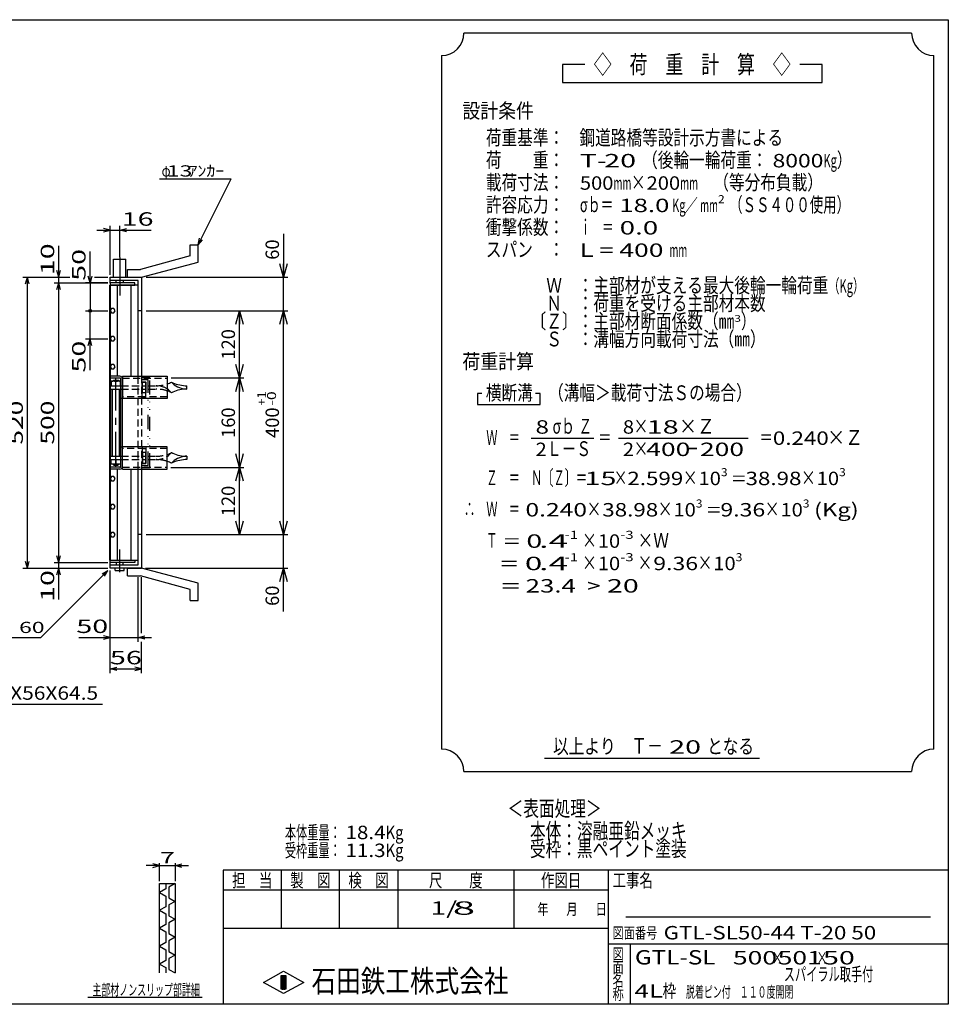
# Model space of a CAD drawing. Units: millimetres. Extents: x -182 to 174, y -128 to 105.
# Drawn here: x -34 to 174, y -115 to 105 of the extents above; entities that cross this region are included whole.
import ezdxf
from ezdxf.enums import TextEntityAlignment as Align

# ---------------------------------------------------------------- set-up
doc = ezdxf.new("R2010")
doc.units = ezdxf.units.MM
doc.header["$LTSCALE"] = 0.25
for name, pattern in [('CENTER', [50.8, 31.75, -6.35, 6.35, -6.35]), ('CENTERX2', [101.6, 63.5, -12.7, 12.7, -12.7]), ('DASHED2', [9.525, 6.35, -3.175]), ('DIVIDE', [31.75, 12.7, -6.35, 0, -6.35, 0, -6.35])]:
    doc.linetypes.add(name, pattern=pattern)
for name, color, linetype in [('16', 7, 'Continuous'), ('17', 7, 'Continuous'), ('19', 7, 'Continuous'), ('22', 7, 'Continuous'), ('24', 7, 'Continuous'), ('32', 7, 'Continuous')]:
    doc.layers.add(name, color=color, linetype=linetype)
doc.styles.add('dcStyle0', font='txt.shx', dxfattribs={"width": 0.833333, "bigfont": 'bigfont'})
doc.styles.add('dcStyle1', font='txt.shx', dxfattribs={"width": 0.8, "bigfont": 'bigfont'})
doc.dimstyles.new('dc_Rotated', dxfattribs={"dimtxt": 3, "dimasz": 3.000002, "dimexe": 1, "dimexo": 2, "dimgap": 1, "dimtad": 3, "dimdsep": 46, "dimtxsty": 'dcStyle1', "dimblk1": 'OPEN30', "dimblk2": 'OPEN30', "dimsah": 1, "dimcen": 0.09, "dimclrd": 4, "dimclre": 4, "dimclrt": 2, "dimadec": 0, "dimazin": 2, "dimtfac": 1, "dimtdec": 4, "dimtmove": 0, "dimatfit": 3, "dimfxl": 1, "dimarcsym": 0})

# ---------------------------------------------------------------- blocks, each defined once
blk = doc.blocks.new('DC_GROUP_GTL-SL50-44_T-20_50_2')
at = {"layer": '17', "color": 2, "linetype": 'Continuous', "lineweight": 25}
for p, q in [((-11.28, 24.06), (-13.4, 24.06)), ((-13.4, 24.06), (-13.4, 23.06)), ((-13.4, 23.06), (-11.28, 23.06)), ((-12.34, 23.06), (-12.34, 23.95)), ((-11.28, 23.06), (-11.28, 24.06))]:
    blk.add_line(p, q, dxfattribs=at)
for centre in [(-12.87, 22.76), (-11.81, 22.76)]:
    blk.add_arc(centre, 1.31, 66.0093, 113.9907, dxfattribs=at)
blk = doc.blocks.new('DC_GROUP_GTL-SL50-44_T-20_50_3')
at = {"layer": '17', "color": 2, "linetype": 'Continuous', "lineweight": 25}
for p, q in [((-13.4, 5.56), (-13.4, 6.56)), ((-13.4, 6.56), (-11.28, 6.56)), ((-11.28, 5.56), (-13.4, 5.56)), ((-12.34, 6.56), (-12.34, 5.67)), ((-11.28, 6.56), (-11.28, 5.56))]:
    blk.add_line(p, q, dxfattribs=at)
for centre in [(-12.87, 6.87), (-11.81, 6.87)]:
    blk.add_arc(centre, 1.31, 246.0093, 293.9907, dxfattribs=at)
blk = doc.blocks.new('DC_HATCH_GROUP_4')
at = {"layer": '17', "color": 7, "linetype": 'Continuous', "lineweight": 25}
for p, q in [((-13.09, 21.83), (-13.21, 21.96)), ((-13.09, 21.3), (-13.21, 21.43)), ((-13.09, 20.77), (-13.21, 20.9)), ((-13.09, 20.24), (-13.21, 20.37)), ((-13.09, 19.71), (-13.21, 19.84)), ((-13.09, 19.18), (-13.21, 19.31)), ((-13.09, 18.65), (-13.21, 18.77)), ((-13.09, 18.12), (-13.21, 18.24)), ((-13.09, 17.59), (-13.21, 17.71)), ((-13.09, 17.06), (-13.21, 17.18)), ((-13.09, 16.53), (-13.21, 16.65)), ((-13.09, 16), (-13.21, 16.12)), ((-13.09, 15.47), (-13.21, 15.59)), ((-13.09, 14.94), (-13.21, 15.06)), ((-13.09, 14.41), (-13.21, 14.53)), ((-13.09, 13.88), (-13.21, 14)), ((-13.09, 13.35), (-13.21, 13.47)), ((-13.09, 12.82), (-13.21, 12.94)), ((-13.09, 12.29), (-13.21, 12.41)), ((-13.09, 11.76), (-13.21, 11.88)), ((-13.09, 11.23), (-13.21, 11.35)), ((-13.09, 10.69), (-13.21, 10.82)), ((-13.09, 10.16), (-13.21, 10.29)), ((-13.09, 9.63), (-13.21, 9.76)), ((-13.09, 9.1), (-13.21, 9.23)), ((-13.09, 8.57), (-13.21, 8.7)), ((-13.09, 8.04), (-13.21, 8.17)), ((-13.09, 7.51), (-13.21, 7.64))]:
    blk.add_line(p, q, dxfattribs=at)
blk = doc.blocks.new('DC_HATCH_GROUP_5')
at = {"layer": '17', "color": 7, "linetype": 'Continuous', "lineweight": 25}
for p, q in [((-11.46, 21.96), (-11.59, 22.08)), ((-11.46, 21.43), (-11.59, 21.55)), ((-11.46, 20.9), (-11.59, 21.02)), ((-11.46, 20.37), (-11.59, 20.49)), ((-11.46, 19.84), (-11.59, 19.96)), ((-11.46, 19.31), (-11.59, 19.43)), ((-11.46, 18.77), (-11.59, 18.9)), ((-11.46, 18.24), (-11.59, 18.37)), ((-11.46, 17.71), (-11.59, 17.84)), ((-11.46, 17.18), (-11.59, 17.31)), ((-11.46, 16.65), (-11.59, 16.78)), ((-11.46, 16.12), (-11.59, 16.25)), ((-11.46, 15.59), (-11.59, 15.72)), ((-11.46, 15.06), (-11.59, 15.19)), ((-11.46, 14.53), (-11.59, 14.66)), ((-11.46, 14), (-11.59, 14.13)), ((-11.46, 13.47), (-11.59, 13.6)), ((-11.46, 12.94), (-11.59, 13.07)), ((-11.46, 12.41), (-11.59, 12.54)), ((-11.46, 11.88), (-11.59, 12.01)), ((-11.46, 11.35), (-11.59, 11.48)), ((-11.46, 10.82), (-11.59, 10.94)), ((-11.46, 10.29), (-11.59, 10.41)), ((-11.46, 9.76), (-11.59, 9.88)), ((-11.46, 9.23), (-11.59, 9.35)), ((-11.46, 8.7), (-11.59, 8.82)), ((-11.46, 8.17), (-11.59, 8.29)), ((-11.46, 7.64), (-11.59, 7.76))]:
    blk.add_line(p, q, dxfattribs=at)
blk = doc.blocks.new('_OPEN30')
at = {"color": 0, "linetype": 'ByBlock', "lineweight": -2}
for p, q in [((-1, 0.267949), (0, 0)), ((0, 0), (-1, -0.267949)), ((0, 0), (-1, 0))]:
    blk.add_line(p, q, dxfattribs=at)
blk = doc.blocks.new('*D20')
at = {"layer": '22', "color": 4, "linetype": 'Continuous', "lineweight": 25}
for p, q in [((-0.05, 4.81), (16.26, 4.81)), ((15.26, -10.19), (15.26, 4.81)), ((-5.62, -10.19), (16.26, -10.19))]:
    blk.add_line(p, q, dxfattribs=at)
at = {"layer": '22', "color": 4, "xscale": 3.000002787824364, "yscale": 2.999989273978464}
for p, rotation in [((15.26, 4.81), 90), ((15.26, -10.19), 270)]:
    blk.add_blockref('_OPEN30', p, dxfattribs=dict(at, rotation=rotation))
at = {"layer": '22', "color": 2, "insert": (14.26, -2.69), "char_height": 3, "width": 12.75, "attachment_point": 8, "rotation": 90, "style": 'dcStyle1'}
blk.add_mtext('\\T1.00;120', dxfattribs=at)
blk = doc.blocks.new('*D21')
at = {"layer": '22', "color": 4, "linetype": 'Continuous', "lineweight": 25}
for p, q in [((-0.02, 24.81), (16.26, 24.81)), ((15.26, 4.81), (15.26, 24.81)), ((-0.05, 4.81), (16.26, 4.81))]:
    blk.add_line(p, q, dxfattribs=at)
at = {"layer": '22', "color": 4, "xscale": 3.000002787824364, "yscale": 2.999989273978464}
for p, rotation in [((15.26, 24.81), 90), ((15.26, 4.81), 270)]:
    blk.add_blockref('_OPEN30', p, dxfattribs=dict(at, rotation=rotation))
at = {"layer": '22', "color": 2, "insert": (14.26, 14.81), "char_height": 3, "width": 12.75, "attachment_point": 8, "rotation": 90, "style": 'dcStyle1'}
blk.add_mtext('\\T1.00;160', dxfattribs=at)
blk = doc.blocks.new('*D22')
at = {"layer": '22', "color": 4, "linetype": 'Continuous', "lineweight": 25}
for p, q in [((-5.62, 39.81), (16.26, 39.81)), ((15.26, 24.81), (15.26, 39.81)), ((-0.02, 24.81), (16.26, 24.81))]:
    blk.add_line(p, q, dxfattribs=at)
at = {"layer": '22', "color": 4, "xscale": 3.000002787824364, "yscale": 2.999989273978464}
for p, rotation in [((15.26, 39.81), 90), ((15.26, 24.81), 270)]:
    blk.add_blockref('_OPEN30', p, dxfattribs=dict(at, rotation=rotation))
at = {"layer": '22', "color": 2, "insert": (14.26, 32.31), "char_height": 3, "width": 12.75, "attachment_point": 8, "rotation": 90, "style": 'dcStyle1'}
blk.add_mtext('\\T1.00;120', dxfattribs=at)
blk = doc.blocks.new('*D23')
at = {"layer": '22', "color": 4, "linetype": 'Continuous', "lineweight": 25}
for p, q in [((-4.62, -10.19), (26.09, -10.19)), ((25.09, -17.69), (25.09, -10.19)), ((-5.75, -17.69), (26.09, -17.69)), ((25.09, -27.39), (25.09, -17.69))]:
    blk.add_line(p, q, dxfattribs=at)
at = {"layer": '22', "color": 4, "xscale": 3.000002787824364, "yscale": 2.999989273978464, "rotation": 90}
blk.add_blockref('_OPEN30', (25.09, -17.69), dxfattribs=at)
at = {"layer": '22', "color": 2, "insert": (24.09, -21.59), "char_height": 3, "width": 9.75, "attachment_point": 9, "rotation": 90, "style": 'dcStyle1'}
blk.add_mtext('\\T1.00;60', dxfattribs=at)
blk = doc.blocks.new('*D24')
at = {"layer": '22', "color": 4, "linetype": 'Continuous', "lineweight": 25}
for p, q in [((-4.62, 39.81), (26.09, 39.81)), ((25.09, -10.19), (25.09, 39.81)), ((-4.62, -10.19), (26.09, -10.19))]:
    blk.add_line(p, q, dxfattribs=at)
at = {"layer": '22', "color": 4, "xscale": 3.000002787824364, "yscale": 2.999989273978464}
for p, rotation in [((25.09, 39.81), 90), ((25.09, -10.19), 270)]:
    blk.add_blockref('_OPEN30', p, dxfattribs=dict(at, rotation=rotation))
at = {"layer": '22', "color": 2, "insert": (24.09, 14.81), "char_height": 3, "width": 12.75, "attachment_point": 8, "rotation": 90, "style": 'dcStyle1'}
blk.add_mtext('\\T1.00;400', dxfattribs=at)
blk = doc.blocks.new('*D25')
at = {"layer": '22', "color": 4, "linetype": 'Continuous', "lineweight": 25}
for p, q in [((25.09, 57.01), (25.09, 47.31)), ((-5.62, 47.31), (26.09, 47.31)), ((25.09, 39.81), (25.09, 47.31)), ((-4.62, 39.81), (26.09, 39.81))]:
    blk.add_line(p, q, dxfattribs=at)
at = {"layer": '22', "color": 4, "xscale": 3.000002787824364, "yscale": 2.999989273978464, "rotation": 270}
blk.add_blockref('_OPEN30', (25.09, 47.31), dxfattribs=at)
at = {"layer": '22', "color": 2, "insert": (24.09, 51.21), "char_height": 3, "width": 9.75, "attachment_point": 7, "rotation": 90, "style": 'dcStyle1'}
blk.add_mtext('\\T1.00;60', dxfattribs=at)
blk = doc.blocks.new('DC_GROUP_GTL-SL50-44_T-20_50_11')
at = {"layer": '22', "color": 4, "linetype": 'Continuous', "lineweight": 25}
for p, q in [((-58.62, -68.21), (-43.72, -48.1)), ((-43.72, -48.1), (-15.32, -48.1))]:
    blk.add_line(p, q, dxfattribs=at)
at = {"layer": '22', "color": 4, "xscale": 3.000002787824364, "yscale": 2.999989273978464, "rotation": 233.4436870664263}
blk.add_blockref('_OPEN30', (-58.62, -68.21), dxfattribs=at)
at = {"layer": '22', "color": 2, "style": 'dcStyle1', "width": 0.8}
blk.add_text('L-6X56X64.5', height=3, dxfattribs=at).set_placement((-42.72, -47.1), (-16.32, -47.1), align=Align.FIT)

msp = doc.modelspace()

# ---------------------------------------------------------------- linework, layer by layer
at = {"color": 150, "linetype": 'Continuous', "lineweight": 25}
for p, q in [((-172.4, 104.85), (173.6, 104.85)), ((173.6, 104.85), (173.6, -115.15)), ((173.6, -85.15), (11.6, -85.15)), ((11.6, -85.15), (11.6, -115.15)), ((24.6, -85.15), (24.6, -98.15)), ((37.6, -98.15), (37.6, -85.15)), ((50.6, -85.15), (50.6, -98.15)), ((76.6, -98.15), (76.6, -85.15)), ((97.6, -85.15), (97.6, -115.15)), ((97.6, -89.65), (11.6, -89.65)), ((169.6, -95.65), (101.6, -95.65)), ((11.6, -98.15), (97.6, -98.15)), ((97.6, -101.65), (173.6, -101.65)), ((102.6, -115.15), (102.6, -101.65)), ((20.6, -110.25), (25.1, -107.75)), ((25.1, -107.75), (29.6, -110.25)), ((24.6, -108.75), (25.6, -108.75)), ((24.6, -111.75), (24.6, -108.75)), ((24.6, -108.75), (24.8, -108.75)), ((24.8, -108.75), (24.8, -111.75)), ((25, -111.75), (25, -108.75)), ((25, -108.75), (25.2, -108.75)), ((25.2, -108.75), (25.2, -111.75)), ((25.4, -111.75), (25.4, -108.75)), ((25.4, -108.75), (25.6, -108.75)), ((25.6, -108.75), (25.6, -111.75)), ((25.6, -108.75), (25.6, -111.75)), ((25.1, -112.75), (20.6, -110.25)), ((25.6, -111.75), (24.6, -111.75)), ((24.8, -111.75), (25, -111.75)), ((29.6, -110.25), (25.1, -112.75)), ((25.2, -111.75), (25.4, -111.75)), ((173.6, -115.15), (-172.4, -115.15))]:
    msp.add_line(p, q, dxfattribs=at)
at = {"layer": '16', "color": 3, "linetype": 'Continuous', "lineweight": 25}
for p, q in [((-13.712, -15.875), (-13.712, 45.5)), ((-13.712, 45.5), (-13.625, 45.5)), ((-8.125, 46.062), (-13.625, 46.062)), ((-13.625, 46.062), (-13.625, 45.5)), ((-13.625, 45.5), (-8.125, 45.5)), ((-13.625, 45.5), (-13.625, -15.875)), ((-7.375, 45.5), (-13.625, 45.5)), ((-12.062, 45.5), (-12.062, 25.188)), ((-8.938, 25.188), (-8.938, 45.5)), ((-8.125, 45.5), (-8.125, 46.062)), ((-7.375, 25.188), (-7.375, 45.5)), ((-13.348, 40.297), (-13.625, 39.808)), ((-13.625, 39.808), (-13.34, 39.323)), ((-12.785, 40.302), (-13.348, 40.297)), ((-12.5, 39.812), (-12.785, 40.302)), ((-12.777, 39.328), (-12.5, 39.817)), ((-13.34, 39.323), (-12.777, 39.328)), ((-13.348, 34.047), (-13.625, 33.558)), ((-13.625, 33.558), (-13.34, 33.073)), ((-12.785, 34.052), (-13.348, 34.047)), ((-13.34, 33.073), (-12.777, 33.078)), ((-12.5, 33.562), (-12.785, 34.052)), ((-12.777, 33.078), (-12.5, 33.567)), ((-13.348, 27.797), (-13.625, 27.308)), ((-13.625, 27.308), (-13.34, 26.823)), ((-12.785, 27.802), (-13.348, 27.797)), ((-13.34, 26.823), (-12.777, 26.828)), ((-12.5, 27.312), (-12.785, 27.802)), ((-12.777, 26.828), (-12.5, 27.317)), ((-12.062, 4.438), (-12.062, -15.875)), ((-8.938, -15.875), (-8.938, 4.438)), ((-7.375, -15.875), (-7.375, 4.438)), ((-13.348, 2.797), (-13.625, 2.308)), ((-13.625, 2.308), (-13.34, 1.823)), ((-12.785, 2.802), (-13.348, 2.797)), ((-12.5, 2.312), (-12.785, 2.802)), ((-12.777, 1.828), (-12.5, 2.317)), ((-13.34, 1.823), (-12.777, 1.828)), ((-13.348, -3.453), (-13.625, -3.942)), ((-13.625, -3.942), (-13.34, -4.427)), ((-12.785, -3.448), (-13.348, -3.453)), ((-12.5, -3.938), (-12.785, -3.448)), ((-12.777, -4.422), (-12.5, -3.933)), ((-13.34, -4.427), (-12.777, -4.422)), ((-13.348, -9.703), (-13.625, -10.192)), ((-13.625, -10.192), (-13.34, -10.677)), ((-12.785, -9.698), (-13.348, -9.703)), ((-13.34, -10.677), (-12.777, -10.672)), ((-12.5, -10.188), (-12.785, -9.698)), ((-12.777, -10.672), (-12.5, -10.183)), ((-13.625, -15.875), (-13.712, -15.875)), ((-13.625, -15.875), (-8.125, -15.875)), ((-13.625, -16.438), (-13.625, -15.875)), ((-13.625, -15.875), (-7.375, -15.875)), ((-8.125, -16.438), (-13.625, -16.438)), ((-8.125, -15.875), (-8.125, -16.438))]:
    msp.add_line(p, q, dxfattribs=at)
at = {"layer": '17', "color": 3, "linetype": 'Continuous', "lineweight": 25}
for p, q in [((-11.475, 25.188), (-13.625, 25.188)), ((-13.625, 24.787), (-13.625, 25.188)), ((-11.475, 24.787), (-13.625, 24.787)), ((-11.275, 5.037), (-11.275, 24.587)), ((-10.875, 25.188), (-10.875, 20.188)), ((-10.875, 25.188), (-0.875, 25.188)), ((-10.875, 5.037), (-10.875, 24.587)), ((-0.875, 25.188), (-0.875, 20.188)), ((-6.5, 23.938), (-5.625, 23.938)), ((-6.5, 20.188), (-6.5, 23.938)), ((-5.625, 20.188), (-5.625, 23.938)), ((-10.875, 20.188), (-11.275, 20.188)), ((-0.875, 20.188), (-10.875, 20.188)), ((-6.5, 20.588), (-5.625, 20.588)), ((-11.275, 9.438), (-10.875, 9.438)), ((-10.875, 4.438), (-10.875, 9.438)), ((-0.875, 9.438), (-10.875, 9.438)), ((-6.5, 9.438), (-6.5, 5.688)), ((-6.5, 9.037), (-5.625, 9.037)), ((-5.625, 9.438), (-5.625, 5.688)), ((-0.875, 4.438), (-0.875, 9.438)), ((-11.475, 4.838), (-13.625, 4.838)), ((-13.625, 4.838), (-13.625, 4.438)), ((-11.475, 4.438), (-13.625, 4.438)), ((-10.875, 4.438), (-0.875, 4.438)), ((-6.5, 5.688), (-5.625, 5.688))]:
    msp.add_line(p, q, dxfattribs=at)
at = {"layer": '17', "color": 2, "linetype": 'Continuous', "lineweight": 25}
for p, q in [((-12.963, 24.125), (-12.775, 24.312)), ((-12.861, 24.062), (-12.861, 24.227)), ((-12.775, 24.312), (-11.9, 24.312)), ((-11.713, 24.125), (-11.9, 24.312)), ((-11.814, 24.062), (-11.814, 24.227)), ((-13.588, 23.063), (-13.588, 22.312)), ((-13.588, 23.063), (-11.275, 23.063)), ((-13.588, 22.312), (-11.275, 22.312)), ((-13.088, 7.313), (-13.088, 22.312)), ((-12.963, 24.062), (-12.963, 24.125)), ((-12.963, 24.125), (-11.713, 24.125)), ((-11.713, 24.062), (-11.713, 24.125)), ((-11.588, 22.312), (-11.588, 7.313)), ((-6.438, 21.5), (-6.438, 23.875)), ((-6.438, 23.875), (-5.688, 23.875)), ((-5.688, 23.875), (-5.688, 21.5)), ((3.537, 22.32), (3.537, 23.063)), ((-5.688, 21.5), (-6.438, 21.5)), ((-13.588, 6.562), (-13.588, 7.313)), ((-13.588, 7.313), (-11.275, 7.313)), ((-5.688, 8.125), (-6.438, 8.125)), ((-6.438, 8.125), (-6.438, 5.75)), ((-5.688, 5.75), (-5.688, 8.125)), ((3.537, 7.305), (3.537, 6.562)), ((-13.588, 6.562), (-11.275, 6.562)), ((-12.963, 5.563), (-12.963, 5.5)), ((-12.963, 5.5), (-11.713, 5.5)), ((-12.963, 5.5), (-12.775, 5.313)), ((-12.861, 5.563), (-12.861, 5.398)), ((-12.775, 5.313), (-11.9, 5.313)), ((-11.713, 5.5), (-11.9, 5.313)), ((-11.814, 5.563), (-11.814, 5.398)), ((-11.713, 5.563), (-11.713, 5.5)), ((-6.438, 5.75), (-5.688, 5.75))]:
    msp.add_line(p, q, dxfattribs=at)
at = {"layer": '17', "color": 56, "linetype": 'CENTER', "lineweight": 25}
msp.add_line((-12.338, 4.793), (-12.338, 24.719), dxfattribs=at)
at = {"layer": '17', "color": 3, "linetype": 'DASHED2', "lineweight": 25}
for p, q in [((-10.875, 24.787), (-0.875, 24.787)), ((-5.875, 20.588), (-10.875, 20.588)), ((-0.875, 20.588), (-5, 20.588)), ((-5.875, 9.037), (-10.875, 9.037)), ((-0.875, 9.037), (-5, 9.037)), ((-10.875, 4.838), (-0.875, 4.838))]:
    msp.add_line(p, q, dxfattribs=at)
at = {"layer": '17', "color": 190, "linetype": 'DASHED2', "lineweight": 25}
for p, q in [((-7.375, 4.438), (-7.375, 25.188)), ((-6.625, 25.188), (-6.625, 4.438))]:
    msp.add_line(p, q, dxfattribs=at)
at = {"layer": '17', "color": 7, "linetype": 'Continuous', "lineweight": 25}
for p, q in [((-13.213, 7.313), (-13.213, 22.312)), ((-11.463, 22.312), (-11.463, 7.313))]:
    msp.add_line(p, q, dxfattribs=at)
at = {"layer": '17', "color": 2, "linetype": 'DASHED2', "lineweight": 25}
for p, q in [((-11.139, 23.063), (-5.813, 23.063)), ((-11.139, 22.312), (-5.813, 22.312)), ((-5.063, 23.063), (-3.338, 23.063)), ((-5.063, 22.312), (-3.338, 22.312)), ((-11.139, 7.313), (-5.813, 7.313)), ((-5.063, 7.313), (-3.338, 7.313)), ((-11.139, 6.562), (-5.813, 6.562)), ((-5.063, 6.562), (-3.338, 6.562))]:
    msp.add_line(p, q, dxfattribs=at)
at = {"layer": '17', "color": 3, "linetype": 'Continuous', "lineweight": 25}
for centre, radius, start, end in [((-11.475, 24.587), 0.6, 0, 90), ((-11.475, 24.587), 0.2, 0, 90), ((-11.475, 5.037), 0.6, 270, 0), ((-11.475, 5.037), 0.2, 270, 0)]:
    msp.add_arc(centre, radius, start, end, dxfattribs=at)
at = {"layer": '17', "color": 2, "linetype": 'DASHED2', "lineweight": 25}
for centre, radius, start, end in [((-3.338, 30.74), 7.678, 270, 288.70686), ((-3.338, 18.5), 4.562, 57.33501, 90), ((-3.338, 14.635), 7.678, 71.29314, 90), ((-3.338, 14.99), 7.678, 270, 288.70686), ((-3.338, 11.125), 4.562, 270, 302.66499), ((3.537, 14.99), 7.678, 243.40286, 245.67592), ((-3.338, -1.115), 7.678, 71.29314, 90)]:
    msp.add_arc(centre, radius, start, end, dxfattribs=at)
at = {"layer": '17', "color": 2, "linetype": 'Continuous', "lineweight": 25}
for centre, radius, start, end in [((-3.338, 30.74), 7.678, 288.70686, 296.59714), ((-3.338, 18.5), 4.562, 41.11209, 57.33501), ((3.537, 26.875), 4.562, 221.11209, 226.11997), ((3.537, 30.74), 7.678, 243.40286, 245.67592), ((3.537, 30.74), 7.678, 245.67592, 270), ((3.537, 26.875), 4.562, 226.11997, 270), ((3.537, 14.635), 7.678, 90, 114.32408), ((-3.338, 14.635), 7.678, 63.40286, 71.29314), ((3.537, 14.635), 7.678, 114.32408, 116.59714), ((-3.338, 11.125), 4.562, 302.66499, 318.88791), ((-3.338, 14.99), 7.678, 288.70686, 296.59714), ((3.537, 14.99), 7.678, 245.67592, 270), ((3.537, 2.75), 4.562, 90, 133.88003), ((-3.338, -1.115), 7.678, 63.40286, 71.29314), ((3.537, 2.75), 4.562, 133.88003, 138.88791), ((3.537, -1.115), 7.678, 114.32408, 116.59714), ((3.537, -1.115), 7.678, 90, 114.32408)]:
    msp.add_arc(centre, radius, start, end, dxfattribs=at)
at = {"layer": '19', "color": 6, "linetype": 'Continuous', "lineweight": 25}
for p, q in [((4.25, 54.562), (6, 54.562)), ((4.25, 52.062), (4.25, 54.562)), ((6, 50.688), (6, 54.562)), ((-12.875, 47.312), (-12.875, 51.312)), ((-12.875, 51.312), (-10.125, 51.312)), ((-10.125, 47.312), (-10.125, 51.312)), ((4.25, 52.062), (-6.875, 49.062)), ((-6.625, 47.312), (6, 50.688)), ((-9.75, 49.062), (-6.875, 49.062)), ((-9.75, 47.312), (-9.75, 49.062)), ((-13.625, 46.062), (-13.625, 47.312)), ((-13.625, 47.312), (-6.75, 47.312)), ((-7.375, 46.562), (-13.625, 46.562)), ((-12.25, 46.062), (-12.25, 46.562)), ((-10.75, 46.562), (-10.75, 46.062)), ((-9.75, 47.312), (-6.625, 47.312)), ((-7.375, 25.188), (-7.375, 46.562)), ((-6.75, 47.312), (-6.625, 47.188)), ((-6.625, 47.188), (-6.625, 25.188)), ((-6.625, 39.812), (-7.375, 39.812)), ((-7.375, -16.938), (-7.375, 4.438)), ((-6.625, 4.438), (-6.625, -17.562)), ((-6.625, -10.188), (-7.375, -10.188)), ((-13.625, -17.688), (-13.625, -16.438)), ((-13.625, -16.938), (-7.375, -16.938)), ((-12.25, -16.438), (-12.25, -16.938)), ((-10.75, -16.938), (-10.75, -16.438)), ((-6.625, -17.562), (-6.75, -17.688)), ((-6.75, -17.688), (-13.625, -17.688)), ((-12.5, -18.188), (-12.5, -17.688)), ((-12.5, -18.188), (-10.5, -18.188)), ((-10.5, -18.188), (-10.5, -17.688)), ((-9.75, -17.688), (-6.625, -17.688)), ((-9.75, -19.438), (-9.75, -17.688)), ((-9.75, -19.438), (-6.875, -19.438)), ((4.25, -22.438), (-6.875, -19.438)), ((6, -21.062), (-6.625, -17.688)), ((6, -24.938), (6, -21.062)), ((4.25, -24.938), (4.25, -22.438)), ((4.25, -24.938), (6, -24.938))]:
    msp.add_line(p, q, dxfattribs=at)
at = {"layer": '19', "color": 6, "linetype": 'CENTERX2', "lineweight": 25}
for p, q in [((-11.5, 51.688), (-11.5, 43.188)), ((-11.5, -18.562), (-11.5, -13.562))]:
    msp.add_line(p, q, dxfattribs=at)
at = {"layer": '19', "color": 6, "linetype": 'DIVIDE', "lineweight": 25}
for p, q in [((-4.75, 24.812), (-6.625, 24.812)), ((-5.15, 24.413), (-6.625, 24.413)), ((-5.15, 5.213), (-5.15, 24.413)), ((-4.75, 4.813), (-4.75, 24.812)), ((-6.625, 5.213), (-5.15, 5.213)), ((-6.625, 4.813), (-4.75, 4.813))]:
    msp.add_line(p, q, dxfattribs=at)
at = {"layer": '22', "color": 4, "linetype": 'Continuous', "lineweight": 25}
for p, q in [((-2.625, 69.313), (13.375, 69.313)), ((6, 54.562), (13.375, 69.313)), ((-16.625, 57.813), (-13.625, 57.813)), ((-13.625, 57.813), (-15.125, 58.213)), ((-15.125, 57.413), (-13.625, 57.813)), ((-13.625, 47.812), (-13.625, 58.813)), ((-13.625, 57.813), (-11.5, 57.813)), ((-11.5, 51.813), (-11.5, 58.813)), ((-11.5, 57.813), (-10, 58.213)), ((-10, 57.413), (-11.5, 57.813)), ((-11.5, 57.813), (-4.5, 57.813)), ((6, 54.562), (6.3, 56.023)), ((6, 54.562), (7, 55.663)), ((-25.125, 47.312), (-25.125, 54.313)), ((-18.125, 46.062), (-18.125, 53.063)), ((-25.125, 47.312), (-25.525, 48.813)), ((-25.125, 47.312), (-24.725, 48.813)), ((-33.125, 47.312), (-22.625, 47.312)), ((-32.525, 45.812), (-32.125, 47.312)), ((-31.725, 45.812), (-32.125, 47.312)), ((-32.125, -17.688), (-32.125, 47.312)), ((-26.125, 47.312), (-22.625, 47.312)), ((-25.125, 46.062), (-25.125, 47.312)), ((-18.125, 46.062), (-18.525, 47.563)), ((-17.725, 47.563), (-18.125, 46.062)), ((-17.125, 47.312), (-14.125, 47.312)), ((-17.125, 47.312), (-14.125, 47.312)), ((-26.125, 46.062), (-14.125, 46.062)), ((-25.525, 44.562), (-25.125, 46.062)), ((-24.725, 44.562), (-25.125, 46.062)), ((-25.125, -16.438), (-25.125, 46.062)), ((-14.125, 46.062), (-19.125, 46.062)), ((-18.125, 46.062), (-18.125, 39.812)), ((-19.125, 39.812), (-14.125, 39.812)), ((-18.125, 33.562), (-18.125, 39.812)), ((-19.125, 33.562), (-14.125, 33.562)), ((-18.525, 32.062), (-18.125, 33.562)), ((-17.725, 32.062), (-18.125, 33.562)), ((-18.125, 26.562), (-18.125, 33.562)), ((-25.125, -16.438), (-25.525, -14.938)), ((-25.125, -16.438), (-24.725, -14.938)), ((-32.125, -17.688), (-32.525, -16.188)), ((-32.125, -17.688), (-31.725, -16.188)), ((-26.125, -16.438), (-14.125, -16.438)), ((-25.125, -17.688), (-25.125, -16.438)), ((-33.125, -17.688), (-14.125, -17.688)), ((-29.125, -33.188), (-14.125, -18.188)), ((-26.125, -17.688), (-14.125, -17.688)), ((-25.525, -19.188), (-25.125, -17.688)), ((-24.725, -19.188), (-25.125, -17.688)), ((-25.125, -24.688), (-25.125, -17.688)), ((-15.425, -18.988), (-14.125, -18.188)), ((-14.925, -19.488), (-14.125, -18.188)), ((-13.625, -34.188), (-13.625, -18.188)), ((-13.625, -41.188), (-13.625, -18.188)), ((-7.375, -34.188), (-7.375, -19.712)), ((-6.625, -32.188), (-6.625, -19.712)), ((-13.625, -33.188), (-15.125, -32.788)), ((-7.375, -33.188), (-5.875, -32.788)), ((-49.125, -33.188), (-29.125, -33.188)), ((-20.625, -33.188), (-13.625, -33.188)), ((-15.125, -33.588), (-13.625, -33.188)), ((-13.625, -33.188), (-7.375, -33.188)), ((-5.875, -33.588), (-7.375, -33.188)), ((-7.375, -33.188), (-4.375, -33.188)), ((-6.625, -41.188), (-6.625, -34.188)), ((-13.625, -40.188), (-12.125, -39.788)), ((-12.125, -40.588), (-13.625, -40.188)), ((-13.625, -40.188), (-6.625, -40.188)), ((-6.625, -40.188), (-8.125, -39.788)), ((-8.125, -40.588), (-6.625, -40.188))]:
    msp.add_line(p, q, dxfattribs=at)
msp.add_circle((-18.125, 39.812), 0.3, dxfattribs=at)
at = {"layer": '24', "color": 4, "linetype": 'Continuous', "lineweight": 25}
for p, q in [((165.4, 101.85), (65.4, 101.85)), ((60.4, 96.85), (60.4, -58.15)), ((170.4, -58.15), (170.4, 96.85)), ((92.4, 94.85), (87.4, 94.85)), ((87.4, 94.85), (87.4, 90.85)), ((145.4, 94.85), (140.4, 94.85)), ((145.4, 90.85), (145.4, 94.85)), ((87.4, 90.85), (145.4, 90.85)), ((69.4, 21.35), (68.4, 21.35)), ((68.4, 21.35), (68.4, 18.85)), ((82.4, 21.35), (81.4, 21.35)), ((82.4, 18.85), (82.4, 21.35)), ((68.4, 18.85), (82.4, 18.85)), ((80.4, 11.35), (94.4, 11.35)), ((99.9, 11.35), (128.9, 11.35)), ((83.4, -60.15), (131.4, -60.15)), ((65.4, -63.15), (165.4, -63.15))]:
    msp.add_line(p, q, dxfattribs=at)
for centre, start, end in [((60.4, 101.85), 270, 0), ((170.4, 101.85), 180, 270), ((60.4, -63.15), 0, 90), ((170.4, -63.15), 90, 180)]:
    msp.add_arc(centre, 5, start, end, dxfattribs=at)
at = {"layer": '32', "color": 4, "linetype": 'Continuous', "lineweight": 25}
for p, q in [((-2.6, -84.15), (-5.6, -84.15)), ((-2.6, -84.15), (-4.1, -83.75)), ((-4.1, -84.55), (-2.6, -84.15)), ((-2.6, -87.65), (-2.6, -83.65)), ((-2.6, -84.15), (0.9, -84.15)), ((0.9, -83.65), (0.9, -87.65)), ((0.9, -84.15), (2.4, -83.75)), ((2.4, -84.55), (0.9, -84.15)), ((0.9, -84.15), (3.9, -84.15)), ((-2.6, -88.15), (0.9, -88.15)), ((-2.6, -108.15), (-2.6, -88.15)), ((-1.2, -89.35), (-2.6, -90.15)), ((-2.6, -90.15), (-1.2, -90.95)), ((-1.2, -88.15), (-1.2, -89.35)), ((0.9, -88.15), (-0.5, -88.95)), ((-0.5, -88.95), (-0.5, -91.35)), ((0.9, -88.15), (0.9, -108.15)), ((-1.2, -90.95), (-1.2, -93.35)), ((-0.5, -91.35), (0.9, -92.15)), ((0.9, -92.15), (-0.5, -92.95)), ((-1.2, -93.35), (-2.6, -94.15)), ((-2.6, -94.15), (-1.2, -94.95)), ((-0.5, -92.95), (-0.5, -95.35)), ((-1.2, -94.95), (-1.2, -97.35)), ((-0.5, -95.35), (0.9, -96.15)), ((0.9, -96.15), (-0.5, -96.95)), ((-1.2, -97.35), (-2.6, -98.15)), ((-2.6, -98.15), (-1.2, -98.95)), ((-1.2, -98.95), (-1.2, -101.35)), ((-0.5, -96.95), (-0.5, -99.35)), ((-0.5, -99.35), (0.9, -100.15)), ((0.9, -100.15), (-0.5, -100.95)), ((-0.5, -100.95), (-0.5, -103.35)), ((-1.2, -101.35), (-2.6, -102.15)), ((-2.6, -102.15), (-1.2, -102.95)), ((-1.2, -102.95), (-1.2, -105.35)), ((-0.5, -103.35), (0.9, -104.15)), ((-1.2, -105.35), (-2.6, -106.15)), ((0.9, -104.15), (-0.5, -104.95)), ((-0.5, -104.95), (-0.5, -107.35)), ((-2.6, -106.15), (-1.2, -106.95)), ((-1.2, -106.95), (-1.2, -108.15)), ((-0.5, -107.35), (0.9, -108.15)), ((6.9, -113.65), (-18.6, -113.65))]:
    msp.add_line(p, q, dxfattribs=at)

# ---------------------------------------------------------------- block references
at = {"layer": '17', "linetype": 'Continuous'}
for name in ['DC_GROUP_GTL-SL50-44_T-20_50_2', 'DC_HATCH_GROUP_5', 'DC_HATCH_GROUP_4', 'DC_GROUP_GTL-SL50-44_T-20_50_3']:
    msp.add_blockref(name, (0, 0), dxfattribs=at)
at = {"layer": '22', "color": 16, "linetype": 'Continuous'}
msp.add_blockref('DC_GROUP_GTL-SL50-44_T-20_50_11', (0, 0), dxfattribs=at)

# ---------------------------------------------------------------- texts
at = {"color": 150, "style": 'dcStyle0', "width": 0.833333}
for s, height, p, p2 in [('担\u3000当', 3, (13.6, -88.95), (22.6, -88.95)), ('製\u3000図', 3, (26.6, -88.95), (35.6, -88.95)), ('検\u3000図', 3, (39.6, -88.95), (48.6, -88.95)), ('尺\u3000\u3000度', 3, (57.6, -88.95), (69.6, -88.95)), ('作図日', 3, (82.6, -88.95), (91.6, -88.95)), ('工事名', 3, (98.6, -88.95), (107.6, -88.95)), ('年', 2.5, (81.8, -95.15), (84.3, -95.15)), ('月', 2.5, (88.3, -95.15), (90.8, -95.15)), ('日', 2.5, (94.8, -95.15), (97.3, -95.15)), ('図面番号', 2.5, (98.6, -100.45), (108.6, -100.45)), ('図', 2.5, (98.6, -105.15), (101.1, -105.15)), ('面', 2.5, (98.6, -108.15), (101.1, -108.15)), ('名', 2.5, (98.6, -111.15), (101.1, -111.15)), ('称', 2.5, (98.6, -114.15), (101.1, -114.15))]:
    msp.add_text(s, height=height, dxfattribs=at).set_placement(p, p2, align=Align.FIT)
at = {"color": 222, "style": 'dcStyle0', "width": 0.846154}
msp.add_text('石田鉄工株式会社', height=5, dxfattribs=at).set_placement((31.35, -112.45), (75.35, -112.45), align=Align.FIT)
at = {"layer": '22', "color": 2, "style": 'dcStyle0'}
for s, height, width, p, p2 in [('φ', 2.5, 0.666667, (-2.125, 69.813), (-0.125, 69.813)), (' 13 ', 2.5, 0.8, (-2.125, 69.813), (5.875, 69.813)), ('ｱﾝｶｰ', 2.5, 0.8, (3.875, 69.813), (11.875, 69.813)), (' 16 ', 3, 0.833333, (-12.5, 58.813), (-2.5, 58.813)), (' 60 ', 2.5, 0.8, (-35.125, -32.188), (-27.125, -32.188)), (' 50 ', 3, 0.833333, (-22.625, -32.188), (-12.625, -32.188)), (' 56 ', 3, 0.833333, (-15.125, -39.188), (-5.125, -39.188)), ('＜表面処理＞', 3.5, 0.744681, (75.15, -73.15), (96.15, -73.15)), ('本体：溶融亜鉛メッキ', 3.5, 0.744681, (80.15, -78.15), (115.15, -78.15)), ('本体重量：', 3, 0.694444, (25.4, -78.25), (37.9, -78.25)), (' 18.4', 3, 0.666667, (37.9, -78.25), (47.9, -78.25)), ('Kg', 3, 0.666667, (47.9, -78.25), (51.9, -78.25)), ('受枠重量：', 3, 0.694444, (25.4, -82.25), (37.9, -82.25)), (' 11.3', 3, 0.666667, (37.9, -82.25), (47.9, -82.25)), ('受枠：黒ペイント塗装', 3.5, 0.744681, (80.15, -82.15), (115.15, -82.15)), ('Kg', 3, 0.666667, (47.9, -82.25), (51.9, -82.25)), ('GTL-SL50-44 T-20 50', 3, 0.833333, (110, -100.65), (157.5, -100.65)), ('GTL-SL', 3.2, 0.9375, (103.6, -106.25), (121.6, -106.25)), (' 500 ', 3, 0.833333, (124.164, -106.25), (136.664, -106.25)), ('×', 3, 0.694444, (134.164, -106.25), (136.664, -106.25)), (' 501 ', 3, 0.833333, (134.164, -106.25), (146.664, -106.25)), ('×', 3, 0.694444, (144.164, -106.25), (146.664, -106.25)), (' 50 ', 3, 0.833333, (144.164, -106.25), (154.164, -106.25)), ('スパイラル取手付', 3, 0.694444, (136.855, -109.916), (156.855, -109.916)), ('枠', 3, 0.833333, (109.8, -113.65), (112.8, -113.65)), ('脱着', 2.5, 0.666667, (115, -113.65), (119, -113.65)), ('ピン付', 2.5, 0.666667, (119, -113.65), (125, -113.65)), ('\u3000１１０度開閉', 2.5, 0.666667, (125, -113.65), (139, -113.65))]:
    msp.add_text(s, height=height, dxfattribs=dict(at, width=width)).set_placement(p, p2, align=Align.FIT)
at = {"layer": '22', "color": 2}
for s, height, style, width, p, p2 in [(' 10 ', 3, 'dcStyle0', 0.833333, (-26.125, 46.312), (-26.125, 56.313)), (' 50 ', 3, 'dcStyle0', 0.833333, (-19.125, 45.062), (-19.125, 55.063)), (' 50 ', 3, 'dcStyle0', 0.833333, (-19.125, 24.562), (-19.125, 34.562)), ('+1', 2, 'dcStyle1', 0.8, (21.216, 18.618), (21.216, 21.818)), ('-0', 2, 'dcStyle1', 0.8, (23.429, 18.618), (23.429, 21.818)), (' 520 ', 3, 'dcStyle0', 0.833333, (-33.125, 8.562), (-33.125, 21.062)), (' 500 ', 3, 'dcStyle0', 0.833333, (-26.125, 8.562), (-26.125, 21.062)), (' 10 ', 3, 'dcStyle0', 0.833333, (-26.125, -26.688), (-26.125, -16.687))]:
    msp.add_text(s, height=height, rotation=90, dxfattribs=dict(at, style=style, width=width)).set_placement(p, p2, align=Align.FIT)
at = {"layer": '22', "color": 2, "style": 'dcStyle0'}
for s, p, p2 in [('1/', (57.9, -95.15), (63.9, -95.15)), (' 8 ', (60.9, -95.15), (69.9, -95.15)), ('4L', (103.5, -113.65), (109.9, -113.65))]:
    msp.add_text(s, height=3, dxfattribs=at).set_placement(p, p2, align=Align.FIT)
at = {"layer": '24', "color": 2, "style": 'dcStyle0'}
for s, height, width, p, p2 in [('◇\u3000荷\u3000重\u3000計\u3000算\u3000◇', 4, 0.833333, (94.4, 92.85), (138.4, 92.85)), ('設計条件', 3.3, 0.858369, (65.05, 82.85), (81.05, 82.85)), ('荷重基準：\u3000', 3.3, 0.841346, (70.3, 76.85), (91.3, 76.85)), ('鋼道路橋等設計示方書による', 3.3, 0.841346, (91.2, 76.85), (136.7, 76.85)), ('荷\u3000\u3000重：\u3000', 3.3, 0.841346, (70.3, 71.85), (91.3, 71.85)), (' 20 ', 3, 0.833333, (95.3, 71.85), (105.3, 71.85)), ('（後輪一輪荷重：', 3.3, 0.841346, (105.2, 71.85), (133.2, 71.85)), (' 8000', 3, 0.833333, (133.2, 71.85), (145.7, 71.85)), ('Kg', 3, 0.5, (145.7, 71.85), (148.7, 71.85)), ('）', 3.3, 0.833333, (148.7, 71.85), (152, 71.85)), ('載荷寸法：\u3000', 3.3, 0.841346, (70.3, 66.85), (91.3, 66.85)), ('\u3000（等分布負載）', 3.3, 0.841346, (117.6, 66.85), (145.6, 66.85)), ('500', 3, 0.833333, (91.3, 66.85), (98.8, 66.85)), ('mm', 3, 0.666667, (98.8, 66.85), (102.8, 66.85)), ('×', 3.3, 0.833333, (102.7, 66.85), (106, 66.85)), ('200', 3, 0.833333, (106.2, 66.85), (113.7, 66.85)), ('mm', 3, 0.666667, (113.7, 66.85), (117.7, 66.85)), ('許容応力：\u3000', 3.3, 0.841346, (70.3, 61.85), (91.3, 61.85)), ('σｂ＝', 3.3, 0.631313, (91.3, 61.85), (98.8, 61.85)), (' 18.0', 3, 0.833333, (98.8, 61.85), (111.3, 61.85)), ('Kg', 3, 0.5, (111.9, 61.85), (114.9, 61.85)), ('／', 3, 0.833333, (114.65, 61.85), (117.65, 61.85)), ('mm', 3, 0.666667, (118.15, 61.85), (122.15, 61.85)), ('2', 1.8, 0.833333, (122.15, 63.85), (123.65, 63.85)), ('（ＳＳ４００使用）', 3.3, 0.757576, (124.65, 61.85), (151.65, 61.85)), ('衝撃係数：\u3000', 3.3, 0.841346, (70.3, 56.85), (91.3, 56.85)), ('ｉ\u3000＝', 3.3, 0.631313, (91.3, 56.85), (98.8, 56.85)), (' 0.0', 3, 0.833333, (98.8, 56.85), (108.8, 56.85)), ('スパン\u3000：\u3000', 3.3, 0.841346, (70.3, 51.85), (91.3, 51.85)), ('L =', 3, 0.833333, (91.3, 51.85), (98.8, 51.85)), (' 400 ', 3, 0.833333, (98.8, 51.85), (111.3, 51.85)), ('mm', 3, 0.666667, (111.3, 51.85), (115.3, 51.85)), ('\u3000Ｗ\u3000：主部材が支える最大後輪一輪荷重', 3.3, 0.841346, (80.3, 43.85), (146.8, 43.85)), ('\u3000Ｎ\u3000：荷重を受ける主部材本数', 3.3, 0.841346, (80.3, 39.85), (132.8, 39.85)), ('〔Ｚ〕：主部材断面係数（㎜', 3.3, 0.841346, (80.3, 35.85), (125.8, 35.85)), ('）', 3.3, 0.833333, (127.3, 35.85), (130.6, 35.85)), ('\u3000Ｓ\u3000：溝幅方向載荷寸法（㎜）', 3.3, 0.841346, (80.3, 31.85), (132.8, 31.85)), ('荷重計算', 3.3, 0.858369, (65.05, 26.85), (81.05, 26.85)), ('横断溝', 3.3, 0.841346, (70.3, 19.85), (80.8, 19.85)), ('\u3000（溝幅＞載荷寸法Ｓの場合）', 3.3, 0.841346, (80.7, 19.85), (129.7, 19.85)), ('σｂ', 3.3, 0.631313, (85.2, 12.35), (90.2, 12.35)), ('Ｚ', 3.3, 0.757576, (91, 12.35), (94, 12.35)), ('×', 3.3, 0.833333, (103.3, 12.35), (106.6, 12.35)), ('×Ｚ', 3.3, 0.858369, (113.45, 12.35), (121.45, 12.35)), ('8', 3, 0.833333, (100.9, 12.35), (103.4, 12.35)), (' 18 ', 3, 0.833333, (104.8, 12.35), (114.8, 12.35)), ('Ｗ\u3000＝', 3.3, 0.631313, (70.4, 9.85), (77.9, 9.85)), ('＝', 3.3, 0.757576, (95.4, 9.85), (98.4, 9.85)), ('＝', 3.3, 0.757576, (131.4, 9.85), (134.4, 9.85)), ('0.240', 3, 0.833333, (134.4, 9.85), (146.9, 9.85)), ('×Ｚ', 3.3, 0.858369, (146.55, 9.85), (154.55, 9.85)), ('2', 3, 0.833333, (81.4, 7.35), (83.9, 7.35)), ('Ｌ－Ｓ', 3.3, 0.833333, (83.9, 7.35), (93.8, 7.35)), ('2', 3, 0.833333, (100.9, 7.35), (103.4, 7.35)), ('×', 3.3, 0.833333, (103.3, 7.35), (106.6, 7.35)), (' 400 ', 3, 0.833333, (104.8, 7.35), (117.3, 7.35)), ('－', 3.3, 0.631313, (115.3, 7.35), (117.8, 7.35)), (' 200 ', 3, 0.833333, (116.8, 7.35), (129.3, 7.35)), ('Ｚ\u3000＝\u3000Ｎ〔Ｚ〕＝', 3.3, 0.631313, (70.4, 0.85), (92.9, 0.85)), ('3', 1.8, 0.833333, (122.8, 2.85), (124.3, 2.85)), ('3', 1.8, 0.833333, (149.2, 2.85), (150.7, 2.85)), (' 15 ', 3, 0.833333, (90.9, 0.85), (100.9, 0.85)), ('×', 3.3, 0.757576, (98.9, 0.85), (101.9, 0.85)), ('2.599', 3, 0.833333, (101.9, 0.85), (114.4, 0.85)), ('×', 3.3, 0.833333, (114.3, 0.85), (117.6, 0.85)), ('10', 3, 0.833333, (117.8, 0.85), (122.8, 0.85)), ('38.98', 3, 0.833333, (128.3, 0.85), (140.8, 0.85)), ('×', 3.3, 0.833333, (140.7, 0.85), (144, 0.85)), ('10', 3, 0.833333, (144.2, 0.85), (149.2, 0.85)), ('∴\u3000Ｗ\u3000＝', 3.3, 0.631313, (65.4, -6.15), (77.9, -6.15)), (' 0.240', 3, 0.833333, (77.9, -6.15), (92.9, -6.15)), ('×', 3.3, 0.833333, (92.8, -6.15), (96.1, -6.15)), ('38.98', 3, 0.833333, (96.3, -6.15), (108.8, -6.15)), ('×', 3.3, 0.833333, (108.7, -6.15), (112, -6.15)), ('10', 3, 0.833333, (112.2, -6.15), (117.2, -6.15)), ('3', 1.8, 0.833333, (117.2, -4.15), (118.7, -4.15)), ('9.36', 3, 0.833333, (122.7, -6.15), (132.7, -6.15)), ('×', 3.3, 0.833333, (132.6, -6.15), (135.9, -6.15)), ('10', 3, 0.833333, (136.1, -6.15), (141.1, -6.15)), ('3', 1.8, 0.833333, (141.1, -4.15), (142.6, -4.15)), ('(Kg)', 3, 0.833333, (143.6, -6.15), (153.6, -6.15)), ('Ｔ', 3.3, 0.631313, (70.4, -13.15), (72.9, -13.15)), (' = 0', 3, 0.833333, (72.9, -13.15), (82.9, -13.15)), (' .4 ', 3, 0.833333, (80.4, -13.15), (90.4, -13.15)), ('-1', 1.8, 0.833333, (87.9, -11.15), (90.9, -11.15)), ('×', 3.3, 0.833333, (91.8, -13.15), (95.1, -13.15)), ('10', 3, 0.833333, (95.3, -13.15), (100.3, -13.15)), ('-3', 1.8, 0.833333, (100.3, -11.15), (103.3, -11.15)), ('×Ｗ', 3.3, 0.841346, (104.2, -13.15), (111.2, -13.15)), ('  = 0', 3, 0.833333, (70.4, -18.15), (82.9, -18.15)), (' .4 ', 3, 0.833333, (80.4, -18.15), (90.4, -18.15)), ('-1', 1.8, 0.833333, (87.9, -16.15), (90.9, -16.15)), ('×', 3.3, 0.833333, (91.8, -18.15), (95.1, -18.15)), ('10', 3, 0.833333, (95.3, -18.15), (100.3, -18.15)), ('-3', 1.8, 0.833333, (100.3, -16.15), (103.3, -16.15)), ('×', 3.3, 0.833333, (104.2, -18.15), (107.5, -18.15)), ('9.36', 3, 0.833333, (107.7, -18.15), (117.7, -18.15)), ('×', 3.3, 0.833333, (117.6, -18.15), (120.9, -18.15)), ('10', 3, 0.833333, (121.1, -18.15), (126.1, -18.15)), ('3', 1.8, 0.833333, (126.1, -16.15), (127.6, -16.15)), ('  =', 3, 0.833333, (70.4, -23.15), (77.9, -23.15)), (' 23.4', 3, 0.833333, (77.9, -23.15), (90.4, -23.15)), (' 20 ', 3, 0.833333, (95.9, -23.15), (105.9, -23.15)), ('以上より\u3000', 3.3, 0.841346, (85.3, -59.15), (102.8, -59.15)), ('Ｔ－', 3.5, 0.833333, (102.8, -59.15), (109.8, -59.15)), (' 20 ', 3, 0.833333, (109.8, -59.15), (119.8, -59.15)), ('となる', 3.3, 0.841346, (119.7, -59.15), (130.2, -59.15))]:
    msp.add_text(s, height=height, dxfattribs=dict(at, width=width)).set_placement(p, p2, align=Align.FIT)
for s, height, p, p2 in [('T-', 3, (91.3, 71.85), (97.3, 71.85)), ('（Kg）', 3, (146.8, 43.85), (154.8, 43.85)), ('3', 1.5, (125.8, 37.35), (127.3, 37.35)), ('8', 3, (81.4, 12.35), (84.4, 12.35)), ('=', 3, (125.3, 0.85), (128.3, 0.85)), ('=', 3, (119.7, -6.15), (122.7, -6.15)), ('>', 3, (92.9, -23.15), (95.9, -23.15))]:
    msp.add_text(s, height=height, dxfattribs=at).set_placement(p, p2, align=Align.FIT)
at = {"layer": '32', "color": 2, "style": 'dcStyle0'}
for s, width, p, p2 in [(' 7 ', 0.8, (-3.85, -83.65), (2.15, -83.65)), ('主部材ノンスリップ部詳細', 0.666667, (-17.6, -113.15), (6.4, -113.15))]:
    msp.add_text(s, height=2.5, dxfattribs=dict(at, width=width)).set_placement(p, p2, align=Align.FIT)

# ---------------------------------------------------------------- dimensions: what is measured, and where the dimension line sits
at = {"layer": '22', "linetype": 'Continuous', "lineweight": 25}
for base, p1, p2, text, picture, middle in [((25.087, 47.312), (-6.625, 39.812), (-7.625, 47.312), '60', '*D25', (25.087, 53.61)), ((15.259, 39.812), (-2.017, 24.812), (-7.625, 39.812), '120', '*D22', (15.259, 32.312)), ((25.087, 39.812), (-6.625, -10.188), (-6.625, 39.812), '400', '*D24', (25.087, 14.812)), ((15.259, 24.812), (-2.047, 4.813), (-2.017, 24.812), '160', '*D21', (15.259, 14.812)), ((15.259, 4.813), (-7.625, -10.188), (-2.047, 4.813), '120', '*D20', (15.259, -2.687)), ((25.087, -10.188), (-7.75, -17.688), (-6.625, -10.188), '60', '*D23', (25.087, -23.985))]:
    dim = msp.add_linear_dim(base=base, p1=p1, p2=p2, angle=90, text=text, dimstyle='dc_Rotated', override={"dimtxt": 3, "dimasz": 3.000002, "dimexe": 1, "dimexo": 2, "dimgap": 1, "dimtad": 3, "dimtih": 0, "dimtoh": 0, "dimdec": 2, "dimzin": 8, "dimtxsty": 'dcStyle1', "dimblk1": 'OPEN30', "dimblk2": 'OPEN30', "dimsah": 1, "dimclrd": 4, "dimclre": 4, "dimclrt": 2, "dimazin": 2, "dimtofl": 1, "dimtolj": 0, "dimtzin": 8, "dimarcsym": 1}, dxfattribs=at)
    dim.commit()
    dim.dimension.update_dxf_attribs({"geometry": picture, "text_midpoint": middle, "dimtype": 160})

doc.saveas('drawing.dxf')
